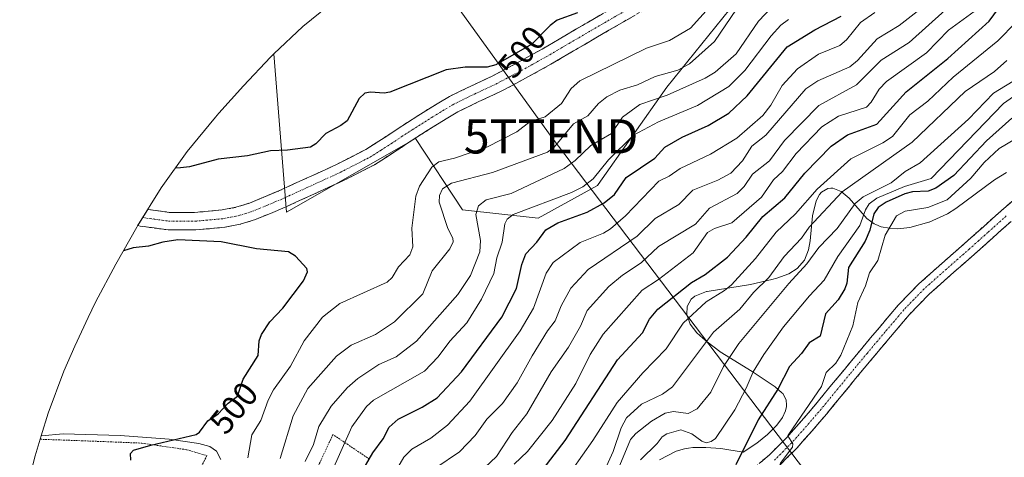
# Model space of a CAD drawing. Units: metres. Extents: x 583093 to 586488, y 4770579 to 4772934.
# Drawn here: x 585349 to 585638, y 4772467 to 4772596 of the extents above; entities that cross this region are included whole.
import ezdxf
from ezdxf.enums import TextEntityAlignment as Align

# ---------------------------------------------------------------- set-up
doc = ezdxf.new("R2010")
doc.units = ezdxf.units.M
doc.header["$MEASUREMENT"] = 0
for name, pattern in [('TRAZO_Y_PUNTO', [1, 0.5, -0.25, 0, -0.25]), ('TRAZOS', [0.75, 0.5, -0.25]), ('TRAZOSX2', [1.5, 1, -0.5])]:
    doc.linetypes.add(name, pattern=pattern)
doc.layers.get('0').update_dxf_attribs({"lineweight": 5})
for name, color, linetype, lineweight in [('Alambrada', 19, 'TRAZOS', 0), ('Arbolado forestal CxS', 92, 'Continuous', 0), ('Camino', 19, 'TRAZOSX2', 0), ('Camino Cxs', 19, 'Continuous', 0), ('Camino eje', 19, 'TRAZO_Y_PUNTO', 0), ('Curva de nivel maestra', 36, 'Continuous', 30), ('Curva de nivel normal', 36, 'Continuous', 0), ('Matorral CxS', 135, 'Continuous', 0), ('Prado CxS', 92, 'Continuous', 0), ('Rótulo de curva de nivel directora', 19, 'Continuous', 0), ('Tendido', 6, 'Continuous', 0), ('Torre de tendido puntual', 7, 'Continuous', 0)]:
    doc.layers.add(name, color=color, linetype=linetype, lineweight=lineweight)
doc.styles.add('Arial', font='txt', dxfattribs={"height": 0.2})

# ---------------------------------------------------------------- blocks, each defined once
blk = doc.blocks.new('*U160')
at = {"layer": 'Arbolado forestal CxS', "color": 92, "linetype": 'Continuous', "lineweight": 0}
blk.add_polyline3d([(585536.2901, 4772466.5601, 425.7019), (585541.2001, 4772469.1201, 425.6687), (585543.6101, 4772469.8601, 426.1696), (585544.7801, 4772470.0401, 426.6231), (585546.0801, 4772470.2301, 427.1276), (585549.9401, 4772470.2401, 426.8932), (585554.3301, 4772469.8901, 425.088), (585560.9101, 4772468.8301, 422.0264), (585564.8301, 4772471.4701, 421.1936), (585567.9801, 4772474.0101, 420.5465), (585568.0101, 4772474.0401, 420.5417), (585570.7701, 4772476.7801, 420.1385), (585572.4301, 4772479.0301, 420.0319), (585573.3201, 4772481.0001, 420.0598), (585573.5501, 4772482.1901, 420.1263), (585573.6301, 4772482.6001, 420.1594), (585573.4601, 4772484.1601, 420.5538), (585572.4701, 4772486.0001, 421.3424), (585572.1701, 4772486.2701, 421.5325), (585570.2201, 4772488.0201, 422.7636), (585563.5401, 4772492.5401, 427.2393), (585554.1301, 4772498.2901, 433.8296), (585554.0501, 4772498.3501, 433.8951), (585550.2701, 4772501.1701, 436.6472), (585548.9901, 4772502.3201, 437.6527), (585547.3001, 4772503.8301, 439.0226), (585545.3301, 4772506.4001, 440.7595), (585544.3401, 4772509.2501, 442.391), (585544.4501, 4772511.5601, 443.4195), (585545.6101, 4772513.7201, 443.8598), (585545.6301, 4772513.7401, 443.8599), (585546.6801, 4772514.6401, 443.8105), (585550.1001, 4772515.9801, 443.2047), (585550.2801, 4772516.0001, 443.1507), (585563.0401, 4772517.9801, 437.4219), (585569.3001, 4772519.4901, 434.4331), (585570.7301, 4772519.8401, 433.8342), (585574.2501, 4772521.1901, 432.6266), (585576.7501, 4772522.7501, 432.1561), (585578.8401, 4772525.1701, 432.0844), (585580.0401, 4772528.1901, 432.7347), (585580.5401, 4772530.8601, 433.5538), (585581.1901, 4772538.1701, 436.9353), (585582.2601, 4772542.6001, 438.6062), (585583.2201, 4772544.4301, 439.2004), (585583.2301, 4772544.4401, 439.2006), (585583.8501, 4772545.1401, 439.2686), (585585.7001, 4772546.2001, 438.78), (585586.5701, 4772546.2301, 438.2301), (585587.2201, 4772546.2501, 437.8177), (585588.6001, 4772545.7101, 436.1991), (585589.6101, 4772545.3101, 434.8711), (585592.0001, 4772543.3201, 430.2747), (585597.1701, 4772537.3601, 421.6814), (585599.3501, 4772535.7701, 419.9671), (585599.8301, 4772535.5801, 419.7013), (585601.4001, 4772534.9501, 418.8756), (585603.7701, 4772534.5101, 418.224), (585606.2301, 4772534.3901, 417.9866), (585609.8101, 4772534.7501, 417.6907), (585615.3701, 4772536.3101, 417.2799), (585615.4201, 4772536.3401, 417.2782), (585620.8001, 4772538.7901, 417.1225), (585623.2601, 4772540.3401, 416.9118), (585634.6101, 4772548.7001, 417.067), (585638.1801, 4772550.8501, 416.981)], dxfattribs=at)
blk = doc.blocks.new('5TTEND')
blk.add_text('5TTEND', height=10).set_placement((0, 0), align=Align.MIDDLE_CENTER)
blk = doc.blocks.new('*U221')
at = {"layer": 'Camino Cxs', "color": 19, "linetype": 'Continuous', "lineweight": 0}
blk.add_polyline3d([(585529.18, 4772597.02, 499.7), (585525.28, 4772594.77, 499.62), (585521.48, 4772592.57, 499.42), (585517.67, 4772590.37, 499.34), (585514.38, 4772588.44, 499.44), (585511.08, 4772586.51, 499.16), (585507.76, 4772584.57, 499.33), (585504.43, 4772582.62, 499.28), (585500.73, 4772580.57, 499.35), (585497.02, 4772578.51, 499.11), (585493.24, 4772576.52, 499.1), (585489.46, 4772574.52, 499.16), (585486.29, 4772573.04, 499.06), (585483.12, 4772571.56, 498.96), (585480.14, 4772570.11, 498.89), (585477.15, 4772568.66, 498.71), (585474.17, 4772566.87, 498.78), (585471.18, 4772565.07, 498.8), (585468.16, 4772563.17, 498.72), (585465.14, 4772561.26, 498.85), (585462.11, 4772559.25, 498.71), (585459.07, 4772557.23, 498.66), (585455.88, 4772555.2, 498.75), (585452.68, 4772553.16, 498.8), (585449.7, 4772551.63, 499.01), (585446.73, 4772550.11, 498.99), (585443.75, 4772548.58, 498.96), (585439.29, 4772546.55, 499.14), (585434.83, 4772544.51, 499.19), (585430.67, 4772542.61, 499.22), (585426.5, 4772540.7, 499.31), (585426.5, 4772540.7, 499.31), (585422.11, 4772538.88, 499.42), (585417.72, 4772537.06, 499.6), (585413.27, 4772535.67, 499.76), (585408.71, 4772534.79, 499.85), (585404.41, 4772534.41, 499.89), (585400.11, 4772534.02, 499.92), (585396.1, 4772534.03, 499.86), (585392.08, 4772534.04, 499.76), (585388.02, 4772534.6, 499.73), (585383.95, 4772535.15, 499.72), (585383.24, 4772535.35, 499.71), (585384.67, 4772537.64, 499.6), (585386.15, 4772540.03, 499.59), (585389.29, 4772539.6, 499.56), (585392.43, 4772539.17, 499.54), (585396.16, 4772539.16, 499.57), (585399.88, 4772539.15, 499.52), (585403.94, 4772539.52, 499.51), (585408, 4772539.88, 499.52), (585412.02, 4772540.66, 499.46), (585415.96, 4772541.89, 499.32), (585420.2, 4772543.65, 499.16), (585424.44, 4772545.41, 499.18), (585428.57, 4772547.3, 499.11), (585432.7, 4772549.18, 499), (585437.11, 4772551.19, 499.01), (585441.52, 4772553.2, 498.98), (585445.82, 4772555.41, 498.95), (585450.12, 4772557.61, 498.83), (585453.2, 4772559.58, 498.75), (585456.27, 4772561.54, 498.73), (585459.31, 4772563.56, 498.68), (585462.35, 4772565.57, 498.72), (585465.42, 4772567.51, 498.71), (585468.48, 4772569.44, 498.74), (585471.59, 4772571.31, 498.83), (585474.7, 4772573.18, 498.79), (585477.81, 4772574.69, 498.84), (585480.91, 4772576.2, 498.99), (585484.05, 4772577.66, 499.03), (585487.18, 4772579.12, 499.13), (585490.88, 4772581.07, 499.53), (585494.57, 4772583.02, 499.27), (585498.23, 4772585.06, 499.32), (585501.88, 4772587.09, 499.26), (585505.19, 4772589.02, 499.19), (585508.49, 4772590.95, 499.32), (585511.79, 4772592.88, 499.23), (585515.08, 4772594.81, 499.4), (585518.9, 4772597.02, 499.48)], dxfattribs=at)

msp = doc.modelspace()

# ---------------------------------------------------------------- linework, layer by layer
at = {"layer": 'Alambrada', "color": 19, "linetype": 'TRAZOS', "lineweight": 0}
for points in [[(585354.56, 4772472.62, 502.53), (585366.82, 4772472.19, 501.77), (585384.35, 4772471.49, 500.09), (585397.57, 4772469.55, 498), (585403.48, 4772467.81, 496.86), (585395.83, 4772452.52, 498.23), (585387.98, 4772438.36, 500.09), (585381.07, 4772427.67, 501.82), (585374.8, 4772417.6, 502.81), (585371.57, 4772407.49, 503.05), (585368.8, 4772393.93, 502.72), (585364.83, 4772377.99, 502.85), (585361.8, 4772364.02, 503.1), (585357.15, 4772351.63, 502.68), (585350.99, 4772341.82, 501.68)], [(585451.23, 4772466.77, 474.76), (585440.48, 4772474.02, 482.48), (585434.89, 4772462, 482.68)]]:
    msp.add_polyline3d(points, dxfattribs=at)
at = {"layer": 'Arbolado forestal CxS', "color": 92, "linetype": 'Continuous', "lineweight": 0}
for points in [[(585547.16, 4772708.8, 497.43), (585544.04, 4772705.84, 497.68), (585535.09, 4772696.29, 498.19), (585526.79, 4772686.17, 502.32), (585519.17, 4772675.53, 511.39), (585515.14, 4772669.25, 514.27), (585511.47, 4772663.3, 516.38), (585508.81, 4772659.13, 517.46), (585504.17, 4772651.5, 518.48), (585498.01, 4772639.96, 518.03), (585494.48, 4772632.17, 516.48), (585494.16, 4772632.06, 516.45), (585487.51, 4772629.16, 515.56), (585483.99, 4772627.55, 514.79), (585478.72, 4772625.04, 513.31), (585467.18, 4772618.88, 509.93), (585457.52, 4772612.93, 506.56), (585453.89, 4772610.55, 505.76), (585452.44, 4772609.58, 505.38), (585441.8, 4772601.96, 504.17), (585431.68, 4772593.66, 504.43), (585423.13, 4772585.65, 503.91)], [(585423.13, 4772585.65, 503.91), (585426.88, 4772539.28, 499.59), (585464.69, 4772560.88, 498.3), (585478.49, 4772539.88, 485.1), (585500.69, 4772537.48, 474.08), (585518.1, 4772547.08, 474.57), (585518.3, 4772547.36, 474.58), (585538.5, 4772575.88, 482.53), (585563.1, 4772606.49, 487.49), (585577.19, 4772627.12, 493.27), (585588.51, 4772643.7, 496.94), (585591.44, 4772647.98, 496.94), (585583.51, 4772641.89, 498.32), (585562.5, 4772636.49, 501.55), (585557.1, 4772667.7, 501), (585546.3, 4772688.7, 498.89), (585547.16, 4772708.8, 497.43)], [(585563.1, 4772606.49, 487.49), (585538.5, 4772575.88, 482.53), (585518.3, 4772547.36, 474.58), (585518.1, 4772547.08, 474.57), (585500.69, 4772537.48, 474.08), (585500.69, 4772537.48, 474.08), (585478.49, 4772539.88, 485.1), (585464.69, 4772560.88, 498.3), (585426.88, 4772539.28, 499.59), (585423.13, 4772585.65, 503.91), (585431.68, 4772593.66, 504.43), (585441.8, 4772601.96, 504.17)], [(585536.29, 4772466.56, 425.7), (585541.2, 4772469.12, 425.67), (585543.61, 4772469.86, 426.17), (585544.78, 4772470.04, 426.62), (585546.08, 4772470.23, 427.13), (585549.94, 4772470.24, 426.89), (585554.33, 4772469.89, 425.09), (585560.91, 4772468.83, 422.03), (585564.83, 4772471.47, 421.19), (585567.98, 4772474.01, 420.55), (585568.01, 4772474.04, 420.54), (585570.77, 4772476.78, 420.14), (585572.43, 4772479.03, 420.03), (585573.32, 4772481, 420.06), (585573.55, 4772482.19, 420.13), (585573.63, 4772482.6, 420.16), (585573.46, 4772484.16, 420.55), (585572.47, 4772486, 421.34), (585572.17, 4772486.27, 421.53), (585570.22, 4772488.02, 422.76), (585563.54, 4772492.54, 427.24), (585554.13, 4772498.29, 433.83), (585554.05, 4772498.35, 433.9), (585550.27, 4772501.17, 436.65), (585548.99, 4772502.32, 437.65), (585547.3, 4772503.83, 439.02), (585545.33, 4772506.4, 440.76), (585544.34, 4772509.25, 442.39), (585544.45, 4772511.56, 443.42), (585545.61, 4772513.72, 443.86), (585545.63, 4772513.74, 443.86), (585546.68, 4772514.64, 443.81), (585550.1, 4772515.98, 443.2), (585550.28, 4772516, 443.15), (585563.04, 4772517.98, 437.42), (585569.3, 4772519.49, 434.43), (585570.73, 4772519.84, 433.83), (585574.25, 4772521.19, 432.63), (585576.75, 4772522.75, 432.16), (585578.84, 4772525.17, 432.08), (585580.04, 4772528.19, 432.73), (585580.54, 4772530.86, 433.55), (585581.19, 4772538.17, 436.94), (585582.26, 4772542.6, 438.61), (585583.22, 4772544.43, 439.2), (585583.23, 4772544.44, 439.2), (585583.85, 4772545.14, 439.27), (585585.7, 4772546.2, 438.78), (585586.57, 4772546.23, 438.23), (585587.22, 4772546.25, 437.82), (585588.6, 4772545.71, 436.2), (585589.61, 4772545.31, 434.87), (585592, 4772543.32, 430.27), (585597.17, 4772537.36, 421.68), (585599.35, 4772535.77, 419.97), (585599.83, 4772535.58, 419.7), (585601.4, 4772534.95, 418.88), (585603.77, 4772534.51, 418.22), (585606.23, 4772534.39, 417.99), (585609.81, 4772534.75, 417.69), (585615.37, 4772536.31, 417.28), (585615.42, 4772536.34, 417.28), (585620.8, 4772538.79, 417.12), (585623.26, 4772540.34, 416.91), (585634.61, 4772548.7, 417.07), (585638.18, 4772550.85, 416.98)]]:
    msp.add_polyline3d(points, dxfattribs=at)
at = {"layer": 'Camino', "color": 19, "linetype": 'TRAZOSX2', "lineweight": 0}
for points in [[(585533.07, 4772599.27), (585525.28, 4772594.77), (585517.67, 4772590.37), (585511.08, 4772586.51), (585504.43, 4772582.62), (585497.02, 4772578.51), (585489.46, 4772574.52), (585483.12, 4772571.56), (585477.15, 4772568.66), (585471.18, 4772565.07), (585465.14, 4772561.26), (585459.07, 4772557.23), (585452.68, 4772553.16), (585443.75, 4772548.58), (585434.83, 4772544.51), (585426.5, 4772540.7), (585417.72, 4772537.06), (585413.27, 4772535.67), (585408.71, 4772534.79), (585400.11, 4772534.02), (585392.08, 4772534.04), (585383.95, 4772535.15), (585383.24, 4772535.35)], [(585384.67, 4772537.64), (585386.15, 4772540.03), (585392.43, 4772539.17), (585399.88, 4772539.15), (585408, 4772539.88), (585412.02, 4772540.66), (585415.96, 4772541.89), (585424.44, 4772545.41), (585432.7, 4772549.18), (585441.52, 4772553.2), (585450.12, 4772557.61), (585456.27, 4772561.54), (585462.35, 4772565.57), (585468.48, 4772569.44), (585474.7, 4772573.18), (585480.91, 4772576.2), (585487.18, 4772579.12), (585494.57, 4772583.02), (585501.88, 4772587.09), (585508.49, 4772590.95), (585515.08, 4772594.81), (585522.72, 4772599.22)], [(585563.23, 4772463.55), (585568.63, 4772468.1), (585573.58, 4772473.07), (585577.89, 4772477.91), (585582.11, 4772482.84), (585586.33, 4772487.98), (585590.56, 4772493.12), (585595.68, 4772499.27), (585600.84, 4772505.42), (585606.44, 4772512.03), (585612.46, 4772518.24), (585619.13, 4772524.15), (585625.82, 4772530.03), (585631.25, 4772534.88), (585636.68, 4772539.74), (585643.15, 4772545.26)], [(585383.75, 4772536.17), (585384.67, 4772537.64)], [(585639.49, 4772536.53), (585634.09, 4772531.7), (585628.65, 4772526.83), (585621.95, 4772520.95), (585615.41, 4772515.15), (585609.61, 4772509.16), (585604.1, 4772502.67), (585598.96, 4772496.54), (585593.84, 4772490.4), (585589.62, 4772485.27), (585585.38, 4772480.1), (585581.11, 4772475.1), (585576.69, 4772470.14), (585571.52, 4772464.96)]]:
    msp.add_lwpolyline(points, dxfattribs=at)
at = {"layer": 'Camino Cxs', "color": 19, "linetype": 'Continuous', "lineweight": 0}
for points in [[(585565.93, 4772465.83, 421.66), (585568.63, 4772468.1, 421.15), (585571.11, 4772470.59, 420.7), (585573.58, 4772473.07, 420.26), (585575.74, 4772475.49, 420.07), (585577.89, 4772477.91, 419.74), (585580, 4772480.38, 419.64), (585582.11, 4772482.84, 419.24), (585584.22, 4772485.41, 419.27), (585586.33, 4772487.98, 418.58), (585588.45, 4772490.55, 418.73), (585590.56, 4772493.12, 418.34), (585593.12, 4772496.2, 418.46), (585595.68, 4772499.27, 418.13), (585598.26, 4772502.35, 417.93), (585600.84, 4772505.42, 417.73), (585603.64, 4772508.73, 417.59), (585606.44, 4772512.03, 417.41), (585609.45, 4772515.14, 417.31), (585612.46, 4772518.24, 416.96), (585615.8, 4772521.2, 417.03), (585619.13, 4772524.15, 417), (585622.48, 4772527.09, 416.88), (585625.82, 4772530.03, 416.95), (585628.54, 4772532.46, 416.91), (585631.25, 4772534.88, 416.95), (585633.97, 4772537.31, 416.91), (585636.68, 4772539.74, 417.06), (585639.92, 4772542.5, 416.99)], [(585639.49, 4772536.53, 416.85), (585636.79, 4772534.12, 417.05), (585634.09, 4772531.7, 416.86), (585631.37, 4772529.27, 417.06), (585628.65, 4772526.83, 416.9), (585625.3, 4772523.89, 416.99), (585621.95, 4772520.95, 417.04), (585618.68, 4772518.05, 417.13), (585615.41, 4772515.15, 417.04), (585612.51, 4772512.16, 417.21), (585609.61, 4772509.16, 417.28), (585606.86, 4772505.92, 417.15), (585604.1, 4772502.67, 417.2), (585601.53, 4772499.61, 417.54), (585598.96, 4772496.54, 417.63), (585596.4, 4772493.47, 417.89), (585593.84, 4772490.4, 417.95), (585591.73, 4772487.84, 418.13), (585589.62, 4772485.27, 418.15), (585587.5, 4772482.69, 418.36), (585585.38, 4772480.1, 418.39), (585583.25, 4772477.6, 418.64), (585581.11, 4772475.1, 418.86), (585578.9, 4772472.62, 419.1), (585576.69, 4772470.14, 419.47), (585574.11, 4772467.55, 419.92), (585571.52, 4772464.96, 420.42)]]:
    msp.add_polyline3d(points, dxfattribs=at)
at = {"layer": 'Camino eje', "color": 19, "linetype": 'TRAZO_Y_PUNTO', "lineweight": 0}
for points in [[(585384.67, 4772537.64), (585388.19, 4772537.16), (585392.26, 4772536.61), (585400, 4772536.59), (585408.36, 4772537.34), (585410.37, 4772537.73), (585412.65, 4772538.17), (585416.84, 4772539.48), (585421.23, 4772541.3), (585425.47, 4772543.06), (585429.64, 4772544.96), (585442.64, 4772550.89), (585451.4, 4772555.39), (585454.6, 4772557.42), (585457.67, 4772559.39), (585460.71, 4772561.4), (585463.75, 4772563.42), (585469.83, 4772567.26), (585475.93, 4772570.92), (585482.02, 4772573.88), (585485.15, 4772575.34), (585488.32, 4772576.82), (585495.8, 4772580.77), (585499.45, 4772582.8), (585503.16, 4772584.86), (585506.48, 4772586.8), (585509.79, 4772588.73), (585516.38, 4772592.59), (585520.2, 4772594.8), (585531.71, 4772601.45)], [(585638.09, 4772538.14), (585632.67, 4772533.29), (585629.96, 4772530.87), (585627.24, 4772528.43), (585623.89, 4772525.49), (585620.54, 4772522.55), (585613.94, 4772516.7), (585610.93, 4772513.59), (585608.03, 4772510.6), (585605.23, 4772507.29), (585602.47, 4772504.05), (585597.32, 4772497.91), (585594.76, 4772494.84), (585592.2, 4772491.76), (585587.98, 4772486.63), (585583.75, 4772481.47), (585581.64, 4772479.01), (585579.5, 4772476.51), (585575.14, 4772471.61), (585572.66, 4772469.12), (585570.08, 4772466.53)]]:
    msp.add_lwpolyline(points, dxfattribs=at)
at = {"layer": 'Curva de nivel maestra', "color": 36, "linetype": 'Continuous', "lineweight": 30}
for points in [[(585498.92, 4772459.64, 450), (585508.59, 4772472.25, 450), (585523.99, 4772495.89, 450), (585531.32, 4772503.85, 450), (585533.37, 4772507.87, 450), (585535.78, 4772510.75, 450), (585545.66, 4772518.61, 450), (585549.73, 4772520.93, 450), (585556.27, 4772526.02, 450), (585561.71, 4772531.9, 450), (585566.6, 4772537.94, 450), (585573.1, 4772543.43, 450), (585578.97, 4772550.68, 450), (585586.71, 4772558.57, 450), (585591.53, 4772561.9, 450), (585600.06, 4772565.08, 450), (585608.67, 4772574.52, 450), (585620.97, 4772584.29, 450), (585633.08, 4772595.24, 450), (585637.12, 4772600.85, 450)], [(585512.25, 4772597.66, 500), (585506.26, 4772595.52, 500), (585504.26, 4772594.03, 500), (585498.87, 4772588.47, 500), (585488.3, 4772582.44, 500), (585485.72, 4772581.8, 500), (585479.3, 4772581.74, 500), (585473.72, 4772580.98, 500), (585457.19, 4772574.41, 500), (585455.52, 4772574.1, 500), (585451.52, 4772574.45, 500), (585449.87, 4772574.13, 500), (585448.18, 4772572.58, 500), (585444.64, 4772566.06, 500), (585442.82, 4772564.67, 500), (585438.35, 4772562.31, 500), (585435.47, 4772559.27, 500), (585433.91, 4772558.27, 500), (585427.12, 4772557.37, 500), (585422.17, 4772557.23, 500), (585415.37, 4772555.72, 500), (585406.77, 4772554.77, 500), (585398.4, 4772552.53, 500), (585395.7, 4772552.25, 500), (585394.26, 4772552.17, 500)], [(585448.55, 4772462.42, 475), (585452.14, 4772468.66, 475), (585455.23, 4772472.7, 475), (585456.99, 4772476.16, 475), (585459.6, 4772478.5, 475), (585466.68, 4772482.01, 475), (585471.11, 4772484.73, 475), (585478.17, 4772492.38, 475), (585490, 4772508.44, 475), (585494.36, 4772516.84, 475), (585495.9, 4772523.87, 475), (585497.11, 4772527.02, 475), (585500.32, 4772530.47, 475), (585502.93, 4772534.04, 475), (585506.45, 4772536.13, 475), (585515.11, 4772539.25, 475), (585520.12, 4772541.93, 475), (585523.08, 4772544.37, 475), (585526.5, 4772549.37, 475), (585534.91, 4772555.12, 475), (585537.86, 4772558.34, 475), (585542.99, 4772561.26, 475), (585550.62, 4772564.61, 475), (585556.68, 4772568.24, 475), (585562.08, 4772573.32, 475), (585573.81, 4772587.7, 475), (585581.93, 4772592.67, 475), (585589.61, 4772596.75, 475)], [(585639.74, 4772566.82, 425), (585632.32, 4772560.17, 425), (585622.73, 4772549.96, 425), (585617.4, 4772546.32, 425), (585615.17, 4772545.43, 425), (585610.58, 4772545.18, 425), (585608.34, 4772544.65, 425), (585602.85, 4772542.16, 425), (585600.49, 4772540.61, 425), (585599.2, 4772538.73, 425), (585598, 4772533.91, 425), (585596.71, 4772530.76, 425), (585591.81, 4772522.96, 425), (585591.27, 4772518.38, 425), (585590.7, 4772516.71, 425), (585588.71, 4772513.52, 425), (585585.01, 4772509.43, 425), (585583.46, 4772502.88, 425), (585580.19, 4772500.95, 425), (585577.98, 4772497.79, 425), (585574.48, 4772494.01, 425), (585570.99, 4772487.31, 425), (585565.23, 4772478.36, 425), (585558.68, 4772465.14, 425)], [(585381.16, 4772466.48, 500), (585381.05, 4772468.47, 500), (585381.98, 4772469.41, 500), (585387.03, 4772470.88, 500), (585400.35, 4772473.97, 500), (585401.3, 4772474.69, 500), (585403.72, 4772478.04, 500), (585406.81, 4772480.07, 500), (585409.75, 4772483.16, 500), (585412.5, 4772485.22, 500), (585414.13, 4772490.21, 500), (585418.58, 4772497.16, 500), (585418.86, 4772501.45, 500), (585419.51, 4772503.31, 500), (585421.98, 4772507.07, 500), (585425.73, 4772511.04, 500), (585431.81, 4772519.11, 500), (585433.03, 4772521.77, 500), (585432.78, 4772522.68, 500), (585429.54, 4772526.28, 500), (585427.42, 4772527.59, 500), (585418.06, 4772528.51, 500), (585407.67, 4772530.53, 500), (585394.99, 4772531.11, 500), (585390.6, 4772530.47, 500), (585386.33, 4772529.3, 500), (585381.87, 4772528.78, 500), (585378.97, 4772527.92, 500)]]:
    msp.add_polyline3d(points, dxfattribs=at)
at = {"layer": 'Curva de nivel normal', "color": 36, "linetype": 'Continuous', "lineweight": 0}
for points in [[(585432.31, 4772466.14, 485), (585434.78, 4772471.06, 485), (585436.32, 4772476.33, 485), (585439.98, 4772482.35, 485), (585444.61, 4772487.66, 485), (585447.78, 4772490.45, 485), (585453.99, 4772494.53, 485), (585459.06, 4772496.84, 485), (585464.98, 4772501.4, 485), (585477.14, 4772515.04, 485), (585480.84, 4772520.64, 485), (585483.63, 4772527.63, 485), (585483.74, 4772530.91, 485), (585482.39, 4772538.55, 485), (585483.22, 4772541.06, 485), (585485.48, 4772542.81, 485), (585492.81, 4772544.67, 485), (585508.32, 4772552.02, 485), (585511.6, 4772554.37, 485), (585516.16, 4772558.76, 485), (585522.22, 4772562.32, 485), (585525.44, 4772567.06, 485), (585530.53, 4772570.83, 485), (585538.56, 4772573.53, 485), (585549.67, 4772578.58, 485), (585552.61, 4772580.27, 485), (585558.84, 4772585.67, 485), (585565.34, 4772595.25, 485), (585571.16, 4772601.34, 485)], [(585470.69, 4772464.24, 465), (585477.64, 4772468.96, 465), (585482.18, 4772473.75, 465), (585485.63, 4772478.53, 465), (585490.25, 4772483.14, 465), (585494.52, 4772489.15, 465), (585498.9, 4772497.08, 465), (585503.43, 4772504.42, 465), (585505.7, 4772507.34, 465), (585507.43, 4772511.76, 465), (585510.34, 4772516.98, 465), (585515.33, 4772522.38, 465), (585529.71, 4772532.23, 465), (585535.08, 4772537.35, 465), (585541.94, 4772541.44, 465), (585546.07, 4772545.73, 465), (585553.44, 4772548.59, 465), (585557.22, 4772550.72, 465), (585560.66, 4772554.25, 465), (585563.44, 4772558.57, 465), (585567.49, 4772561.77, 465), (585579.25, 4772575.41, 465), (585582.77, 4772577.73, 465), (585592.19, 4772581.89, 465), (585594.41, 4772583.76, 465), (585600.19, 4772590.07, 465), (585606.61, 4772593.96, 465), (585616.73, 4772601.88, 465)], [(585415.54, 4772467.17, 495), (585416.68, 4772473.96, 495), (585419.35, 4772478.12, 495), (585421.49, 4772484.1, 495), (585423.03, 4772487.08, 495), (585428, 4772494.02, 495), (585432.06, 4772501.53, 495), (585437.39, 4772508.45, 495), (585442.55, 4772512.4, 495), (585456.4, 4772518.66, 495), (585457.86, 4772520.05, 495), (585459.71, 4772523.17, 495), (585463.06, 4772526.72, 495), (585463.93, 4772529.08, 495), (585463.63, 4772534.52, 495), (585464.8, 4772543.93, 495), (585465.9, 4772546.83, 495), (585469.49, 4772552.45, 495), (585471.51, 4772553.96, 495), (585476.15, 4772555.07, 495), (585485.67, 4772558.29, 495), (585494.49, 4772562.83, 495), (585498.37, 4772565.85, 495), (585502.79, 4772567.19, 495), (585507.56, 4772571.06, 495), (585510.4, 4772575.52, 495), (585512.89, 4772577.71, 495), (585532.48, 4772587.3, 495), (585539.25, 4772589.56, 495), (585545.42, 4772593.18, 495), (585550.84, 4772599.22, 495)], [(585425.02, 4772466.99, 490), (585428.81, 4772479.48, 490), (585433.1, 4772487.48, 490), (585441.49, 4772496.99, 490), (585445.81, 4772500.25, 490), (585452.95, 4772503.39, 490), (585458.58, 4772507.03, 490), (585466.88, 4772515.32, 490), (585469.57, 4772522.06, 490), (585474.76, 4772528.46, 490), (585475.72, 4772530.52, 490), (585475.66, 4772531.63, 490), (585474.19, 4772534.48, 490), (585471.7, 4772542.16, 490), (585471.74, 4772544.15, 490), (585472.67, 4772546.08, 490), (585475.28, 4772547.78, 490), (585487.35, 4772550.88, 490), (585503.43, 4772556.8, 490), (585505.41, 4772558.31, 490), (585511.08, 4772565.16, 490), (585515.27, 4772567.46, 490), (585518.42, 4772571.15, 490), (585520.87, 4772573.07, 490), (585524.66, 4772575.04, 490), (585529.84, 4772576.63, 490), (585535.04, 4772579.02, 490), (585541.68, 4772580.85, 490), (585545.14, 4772582.73, 490), (585552.47, 4772589.27, 490), (585558.9, 4772598.77, 490)], [(585481.75, 4772461.17, 460), (585488.44, 4772467.52, 460), (585493.1, 4772474.62, 460), (585497.35, 4772480.07, 460), (585504.52, 4772492.4, 460), (585509.65, 4772499.62, 460), (585513.1, 4772505.76, 460), (585515.06, 4772510.39, 460), (585521.44, 4772517.42, 460), (585525.46, 4772520.73, 460), (585530.98, 4772524.36, 460), (585536, 4772529.16, 460), (585546.85, 4772535.73, 460), (585551.02, 4772540.37, 460), (585559.08, 4772544.69, 460), (585561.19, 4772546.75, 460), (585563.59, 4772550.36, 460), (585568.64, 4772554.27, 460), (585573.01, 4772560.28, 460), (585583.09, 4772570.48, 460), (585594.12, 4772576.6, 460), (585601.33, 4772583.78, 460), (585609.6, 4772589.01, 460), (585620.11, 4772598.47, 460)], [(585493.69, 4772465.29, 455), (585497.55, 4772469.05, 455), (585504.8, 4772478.14, 455), (585511.72, 4772488.95, 455), (585515.96, 4772497.44, 455), (585519.78, 4772503.47, 455), (585531.25, 4772516.39, 455), (585536.03, 4772519.51, 455), (585546.21, 4772527.32, 455), (585550.4, 4772533.24, 455), (585552.46, 4772534.44, 455), (585557.57, 4772536.1, 455), (585566.24, 4772543.61, 455), (585569.79, 4772548.75, 455), (585572.44, 4772551.17, 455), (585576.46, 4772556.46, 455), (585583.94, 4772564.25, 455), (585588.85, 4772567.43, 455), (585597.06, 4772570.06, 455), (585598.38, 4772571.47, 455), (585600.77, 4772575.27, 455), (585602.95, 4772577.54, 455), (585614.7, 4772585.96, 455), (585621.15, 4772592.62, 455), (585629.77, 4772598.86, 455)], [(585439.94, 4772462.63, 480), (585446.03, 4772476.25, 480), (585450.3, 4772482.25, 480), (585452.41, 4772484.08, 480), (585467.37, 4772492.63, 480), (585471.34, 4772496.79, 480), (585474.78, 4772501.39, 480), (585479.73, 4772506.82, 480), (585484.05, 4772513.75, 480), (585487.66, 4772521.27, 480), (585488.53, 4772525.87, 480), (585490.1, 4772530.42, 480), (585490.92, 4772535.83, 480), (585491.56, 4772537.18, 480), (585493.37, 4772538.52, 480), (585510.44, 4772544.97, 480), (585513.84, 4772546.64, 480), (585516.86, 4772548.99, 480), (585521.34, 4772554.54, 480), (585528.7, 4772561.77, 480), (585536.02, 4772565.73, 480), (585547.49, 4772570.54, 480), (585556.65, 4772576.14, 480), (585561.39, 4772580.74, 480), (585569.09, 4772591, 480), (585571.94, 4772594.06, 480), (585574.21, 4772595.79, 480)], [(585458.74, 4772463, 470), (585461.33, 4772467.4, 470), (585463.67, 4772469.72, 470), (585469.16, 4772472.95, 470), (585474.13, 4772476.78, 470), (585480.63, 4772483.75, 470), (585495.47, 4772504.43, 470), (585499.35, 4772511.08, 470), (585503.08, 4772521.38, 470), (585505.14, 4772524.47, 470), (585513.08, 4772530.37, 470), (585519.86, 4772533.1, 470), (585521.92, 4772534.34, 470), (585526.35, 4772538.16, 470), (585536.16, 4772548.32, 470), (585539.11, 4772549.77, 470), (585542.33, 4772552.04, 470), (585551.28, 4772556.2, 470), (585559.03, 4772560.89, 470), (585566.59, 4772567.6, 470), (585568.97, 4772570.64, 470), (585572.27, 4772576.39, 470), (585576.85, 4772581.3, 470), (585583.01, 4772585.58, 470), (585589.23, 4772588.1, 470), (585591.17, 4772589.74, 470), (585595.33, 4772594.84, 470), (585599.52, 4772597.8, 470)], [(585504.65, 4772455.05, 445), (585516.78, 4772472.27, 445), (585523.91, 4772483.42, 445), (585531.39, 4772492.15, 445), (585538.25, 4772499.15, 445), (585543.22, 4772506.63, 445), (585549.99, 4772512.97, 445), (585555.39, 4772516.21, 445), (585557.41, 4772517.89, 445), (585564.53, 4772525.69, 445), (585570.53, 4772533.4, 445), (585576.18, 4772538.75, 445), (585582.6, 4772546, 445), (585592.44, 4772554.83, 445), (585601.89, 4772559.6, 445), (585604.7, 4772561.46, 445), (585609.77, 4772567.77, 445), (585615.05, 4772571.79, 445), (585622.46, 4772578.84, 445), (585635.62, 4772589.46, 445), (585640.97, 4772595, 445)], [(585520.26, 4772463.69, 440), (585522.72, 4772469.02, 440), (585525.05, 4772475.99, 440), (585526.6, 4772478.87, 440), (585530.99, 4772482.93, 440), (585537.22, 4772485.84, 440), (585540.17, 4772488.02, 440), (585552.2, 4772504.06, 440), (585559.91, 4772510.76, 440), (585563.88, 4772515.69, 440), (585568.44, 4772520.11, 440), (585572.94, 4772526.27, 440), (585577.97, 4772531.65, 440), (585580.28, 4772534.8, 440), (585589.91, 4772545.19, 440), (585610.44, 4772559.76, 440), (585626.02, 4772574.59, 440), (585634.59, 4772580.47, 440), (585638.22, 4772583.7, 440)], [(585641.9, 4772578.69, 435), (585634.36, 4772574.16, 435), (585627.02, 4772566.54, 435), (585612.81, 4772553.69, 435), (585608.43, 4772551.19, 435), (585604.3, 4772547.88, 435), (585596.05, 4772543.75, 435), (585593.69, 4772541.82, 435), (585588.48, 4772534.42, 435), (585583.03, 4772528.88, 435), (585579.56, 4772524.08, 435), (585574.24, 4772518.33, 435), (585559.61, 4772500.69, 435), (585555.05, 4772493.93, 435), (585551.37, 4772486.42, 435), (585547.33, 4772481.52, 435), (585544.77, 4772480.13, 435), (585540.44, 4772480.78, 435), (585537.97, 4772480.25, 435), (585534, 4772477.88, 435), (585529.37, 4772474.28, 435), (585527.76, 4772472.54, 435), (585524.21, 4772463.89, 435)], [(585642.87, 4772575.01, 430), (585637.26, 4772571.09, 430), (585616.02, 4772549.09, 430), (585608.18, 4772546.78, 430), (585600.06, 4772543.34, 430), (585597.89, 4772541.69, 430), (585596.77, 4772539.96, 430), (585595.14, 4772535.36, 430), (585588.65, 4772526.21, 430), (585584.62, 4772519.24, 430), (585580.29, 4772514.73, 430), (585572.67, 4772505.59, 430), (585566.95, 4772497.5, 430), (585563.76, 4772492.44, 430), (585561.77, 4772487.61, 430), (585558.41, 4772481.23, 430), (585552.79, 4772472.85, 430), (585551.52, 4772471.96, 430), (585550.02, 4772471.6, 430), (585548.69, 4772472.07, 430), (585545.76, 4772474.22, 430), (585542.61, 4772475.37, 430), (585538.42, 4772474.25, 430), (585537.12, 4772473.33, 430), (585535.6, 4772471.33, 430), (585530.72, 4772466.59, 430)], [(585571.68, 4772465.52, 420), (585575.39, 4772470.32, 420), (585575.48, 4772471.25, 420), (585573.95, 4772473.61, 420), (585574.22, 4772474.12, 420), (585583.84, 4772488.14, 420), (585585.21, 4772492.22, 420), (585588.03, 4772494.94, 420), (585589.54, 4772497.28, 420), (585593.08, 4772505.94, 420), (585594.47, 4772512.74, 420), (585596.79, 4772517.64, 420), (585597.97, 4772521.39, 420), (585600.43, 4772525.09, 420), (585602.56, 4772532.49, 420), (585605.89, 4772538.14, 420), (585608.39, 4772539.49, 420), (585615.02, 4772540.62, 420), (585620.77, 4772542.87, 420), (585627.67, 4772549.21, 420), (585631.61, 4772553.79, 420), (585636.01, 4772557.93, 420), (585640.82, 4772560.71, 420)]]:
    msp.add_polyline3d(points, dxfattribs=at)
at = {"layer": 'Matorral CxS', "color": 135, "linetype": 'Continuous', "lineweight": 0}
for points in [[(585423.13, 4772585.65, 503.91), (585426.88, 4772539.28, 499.59), (585464.69, 4772560.88, 498.3), (585478.49, 4772539.88, 485.1), (585500.69, 4772537.48, 474.08), (585518.1, 4772547.08, 474.57), (585518.3, 4772547.36, 474.58), (585538.5, 4772575.88, 482.53), (585563.1, 4772606.49, 487.49), (585577.19, 4772627.12, 493.27), (585588.51, 4772643.7, 496.94), (585591.44, 4772647.98, 496.94), (585583.51, 4772641.89, 498.32), (585562.5, 4772636.49, 501.55), (585557.1, 4772667.7, 501), (585546.3, 4772688.7, 498.89), (585547.16, 4772708.8, 497.43)], [(585407.55, 4772466.64, 494.48), (585406.31, 4772469.14, 495.2), (585404.4, 4772470.53, 495.87), (585401.12, 4772471.39, 496.64), (585392.44, 4772472.68, 498.02), (585378.05, 4772473.68, 500.1), (585361.29, 4772474.18, 501.87), (585354.96, 4772473.65, 502.47), (585354.87, 4772473.64, 502.47), (585356.89, 4772480.32, 502.57), (585361.5, 4772492.57, 502.19), (585364.75, 4772499.97, 501.71), (585368.62, 4772508.34, 501.12), (585370.78, 4772512.86, 500.67), (585376.72, 4772524.01, 500.42), (585382.94, 4772534.84, 499.96), (585383.16, 4772535.23, 499.93), (585390.08, 4772546.34, 499.52), (585397.7, 4772556.98, 500.11), (585406, 4772567.1, 501.26), (585407.03, 4772568.26, 501.47), (585414.21, 4772576.32, 502.83), (585422.13, 4772584.71, 503.89), (585423.13, 4772585.65, 503.91), (585426.88, 4772539.28, 499.59), (585464.69, 4772560.88, 498.3), (585478.49, 4772539.88, 485.1), (585500.69, 4772537.48, 474.08), (585518.1, 4772547.08, 474.57), (585518.3, 4772547.36, 474.58), (585538.5, 4772575.88, 482.53), (585563.1, 4772606.49, 487.49)], [(585423.13, 4772585.65, 503.91), (585422.13, 4772584.71, 503.89), (585414.21, 4772576.32, 502.83), (585407.03, 4772568.26, 501.47), (585406, 4772567.1, 501.26), (585397.7, 4772556.98, 500.11), (585390.08, 4772546.34, 499.52), (585383.16, 4772535.23, 499.93), (585382.94, 4772534.84, 499.96), (585376.72, 4772524.01, 500.42), (585370.78, 4772512.86, 500.67), (585368.62, 4772508.34, 501.12), (585364.75, 4772499.97, 501.71), (585361.5, 4772492.57, 502.19), (585356.89, 4772480.32, 502.57), (585354.87, 4772473.64, 502.47)], [(585638.18, 4772550.85, 416.98), (585634.61, 4772548.7, 417.07), (585623.26, 4772540.34, 416.91), (585620.8, 4772538.79, 417.12), (585615.42, 4772536.34, 417.28), (585615.37, 4772536.31, 417.28), (585609.81, 4772534.75, 417.69), (585606.23, 4772534.39, 417.99), (585603.77, 4772534.51, 418.22), (585601.4, 4772534.95, 418.88), (585599.83, 4772535.58, 419.7), (585599.35, 4772535.77, 419.97), (585597.17, 4772537.36, 421.68), (585592, 4772543.32, 430.27), (585589.61, 4772545.31, 434.87), (585588.6, 4772545.71, 436.2), (585587.22, 4772546.25, 437.82), (585586.57, 4772546.23, 438.23), (585585.7, 4772546.2, 438.78), (585583.85, 4772545.14, 439.27), (585583.23, 4772544.44, 439.2), (585583.22, 4772544.43, 439.2), (585582.26, 4772542.6, 438.61), (585581.19, 4772538.17, 436.94), (585580.54, 4772530.86, 433.55), (585580.04, 4772528.19, 432.73), (585578.84, 4772525.17, 432.08), (585576.75, 4772522.75, 432.16), (585574.25, 4772521.19, 432.63), (585570.73, 4772519.84, 433.83), (585569.3, 4772519.49, 434.43), (585563.04, 4772517.98, 437.42), (585550.28, 4772516, 443.15), (585550.1, 4772515.98, 443.2), (585546.68, 4772514.64, 443.81), (585545.63, 4772513.74, 443.86), (585545.61, 4772513.72, 443.86), (585544.45, 4772511.56, 443.42), (585544.34, 4772509.25, 442.39), (585545.33, 4772506.4, 440.76), (585547.3, 4772503.83, 439.02), (585548.99, 4772502.32, 437.65), (585550.27, 4772501.17, 436.65), (585554.05, 4772498.35, 433.9), (585554.13, 4772498.29, 433.83), (585563.54, 4772492.54, 427.24), (585570.22, 4772488.02, 422.76), (585572.17, 4772486.27, 421.53), (585572.47, 4772486, 421.34), (585573.46, 4772484.16, 420.55), (585573.63, 4772482.6, 420.16), (585573.55, 4772482.19, 420.13), (585573.32, 4772481, 420.06), (585572.43, 4772479.03, 420.03), (585570.77, 4772476.78, 420.14), (585568.01, 4772474.04, 420.54), (585567.98, 4772474.01, 420.55), (585564.83, 4772471.47, 421.19), (585560.91, 4772468.83, 422.03), (585554.33, 4772469.89, 425.09), (585549.94, 4772470.24, 426.89), (585546.08, 4772470.23, 427.13), (585544.78, 4772470.04, 426.62), (585543.61, 4772469.86, 426.17), (585541.2, 4772469.12, 425.67), (585536.29, 4772466.56, 425.7)], [(585536.29, 4772466.56, 425.7), (585541.2, 4772469.12, 425.67), (585543.61, 4772469.86, 426.17), (585544.78, 4772470.04, 426.62), (585546.08, 4772470.23, 427.13), (585549.94, 4772470.24, 426.89), (585554.33, 4772469.89, 425.09), (585560.91, 4772468.83, 422.03), (585564.83, 4772471.47, 421.19), (585567.98, 4772474.01, 420.55), (585568.01, 4772474.04, 420.54), (585570.77, 4772476.78, 420.14), (585572.43, 4772479.03, 420.03), (585573.32, 4772481, 420.06), (585573.55, 4772482.19, 420.13), (585573.63, 4772482.6, 420.16), (585573.46, 4772484.16, 420.55), (585572.47, 4772486, 421.34), (585572.17, 4772486.27, 421.53), (585570.22, 4772488.02, 422.76), (585563.54, 4772492.54, 427.24), (585554.13, 4772498.29, 433.83), (585554.05, 4772498.35, 433.9), (585550.27, 4772501.17, 436.65), (585548.99, 4772502.32, 437.65), (585547.3, 4772503.83, 439.02), (585545.33, 4772506.4, 440.76), (585544.34, 4772509.25, 442.39), (585544.45, 4772511.56, 443.42), (585545.61, 4772513.72, 443.86), (585545.63, 4772513.74, 443.86), (585546.68, 4772514.64, 443.81), (585550.1, 4772515.98, 443.2), (585550.28, 4772516, 443.15), (585563.04, 4772517.98, 437.42), (585569.3, 4772519.49, 434.43), (585570.73, 4772519.84, 433.83), (585574.25, 4772521.19, 432.63), (585576.75, 4772522.75, 432.16), (585578.84, 4772525.17, 432.08), (585580.04, 4772528.19, 432.73), (585580.54, 4772530.86, 433.55), (585581.19, 4772538.17, 436.94), (585582.26, 4772542.6, 438.61), (585583.22, 4772544.43, 439.2), (585583.23, 4772544.44, 439.2), (585583.85, 4772545.14, 439.27), (585585.7, 4772546.2, 438.78), (585586.57, 4772546.23, 438.23), (585587.22, 4772546.25, 437.82), (585588.6, 4772545.71, 436.2), (585589.61, 4772545.31, 434.87), (585592, 4772543.32, 430.27), (585597.17, 4772537.36, 421.68), (585599.35, 4772535.77, 419.97), (585599.83, 4772535.58, 419.7), (585601.4, 4772534.95, 418.88), (585603.77, 4772534.51, 418.22), (585606.23, 4772534.39, 417.99), (585609.81, 4772534.75, 417.69), (585615.37, 4772536.31, 417.28), (585615.42, 4772536.34, 417.28), (585620.8, 4772538.79, 417.12), (585623.26, 4772540.34, 416.91), (585634.61, 4772548.7, 417.07), (585638.18, 4772550.85, 416.98)], [(585407.55, 4772466.64, 494.48), (585406.31, 4772469.14, 495.2), (585404.4, 4772470.53, 495.87), (585401.12, 4772471.39, 496.64), (585392.44, 4772472.68, 498.02), (585378.05, 4772473.68, 500.1), (585361.29, 4772474.18, 501.87), (585354.96, 4772473.65, 502.47), (585354.87, 4772473.64, 502.47)]]:
    msp.add_polyline3d(points, dxfattribs=at)
at = {"layer": 'Prado CxS', "color": 92, "linetype": 'Continuous', "lineweight": 0}
for points in [[(585351.18, 4772460.04, 504.41), (585353.09, 4772467.79, 503.37), (585354.87, 4772473.64, 502.47), (585354.96, 4772473.65, 502.47), (585361.29, 4772474.18, 501.87), (585378.05, 4772473.68, 500.1), (585392.44, 4772472.68, 498.02), (585401.12, 4772471.39, 496.64), (585404.4, 4772470.53, 495.87), (585406.31, 4772469.14, 495.2), (585407.55, 4772466.64, 494.48)], [(585407.55, 4772466.64, 494.48), (585406.31, 4772469.14, 495.2), (585404.4, 4772470.53, 495.87), (585401.12, 4772471.39, 496.64), (585392.44, 4772472.68, 498.02), (585378.05, 4772473.68, 500.1), (585361.29, 4772474.18, 501.87), (585354.96, 4772473.65, 502.47), (585354.87, 4772473.64, 502.47)], [(585354.87, 4772473.64, 502.47), (585353.09, 4772467.79, 503.37), (585351.18, 4772460.04, 504.41), (585349.45, 4772452.37, 505.2), (585348.39, 4772447.38, 505.47), (585346.26, 4772434.47, 505.87), (585344.98, 4772421.44, 505.99), (585344.92, 4772420.49, 505.98), (585344.37, 4772411.44, 505.87), (585344, 4772399.31, 505.39), (585344.43, 4772386.23, 504.94), (585345.45, 4772375.26, 504.8), (585346.71, 4772364.86, 504.35), (585346.97, 4772362.8, 504.22), (585349.1, 4772349.89, 502.32), (585349.45, 4772348.42, 502)]]:
    msp.add_polyline3d(points, dxfattribs=at)
at = {"layer": 'Tendido', "color": 6, "linetype": 'Continuous', "lineweight": 0}
msp.add_polyline3d([(585464.31, 4772617.11, 509.87), (585504.5, 4772561.46, 491.37), (585680.03, 4772330.35, 418.64), (585709.95, 4772288.74, 423.7)], dxfattribs=at)

# ---------------------------------------------------------------- block references
at = {"layer": 'Arbolado forestal CxS', "color": 92, "linetype": 'Continuous', "lineweight": 0}
msp.add_blockref('*U160', (0, 0), dxfattribs=at)
at = {"layer": 'Camino Cxs', "color": 19, "linetype": 'Continuous', "lineweight": 0}
msp.add_blockref('*U221', (0, 0), dxfattribs=at)
at = {"layer": 'Torre de tendido puntual', "linetype": 'Continuous', "lineweight": 0}
msp.add_blockref('5TTEND', (585504.5, 4772561.46, 491.37), dxfattribs=at)

# ---------------------------------------------------------------- texts
at = {"layer": 'Rótulo de curva de nivel directora', "color": 19, "linetype": 'Continuous', "lineweight": 0, "style": 'Arial'}
for p in [(585495.95, 4772586.24), (585411.37, 4772481.84)]:
    msp.add_text('500', height=7, rotation=50.783, dxfattribs=at).set_placement(p, align=Align.MIDDLE_CENTER)

doc.saveas('drawing.dxf')
